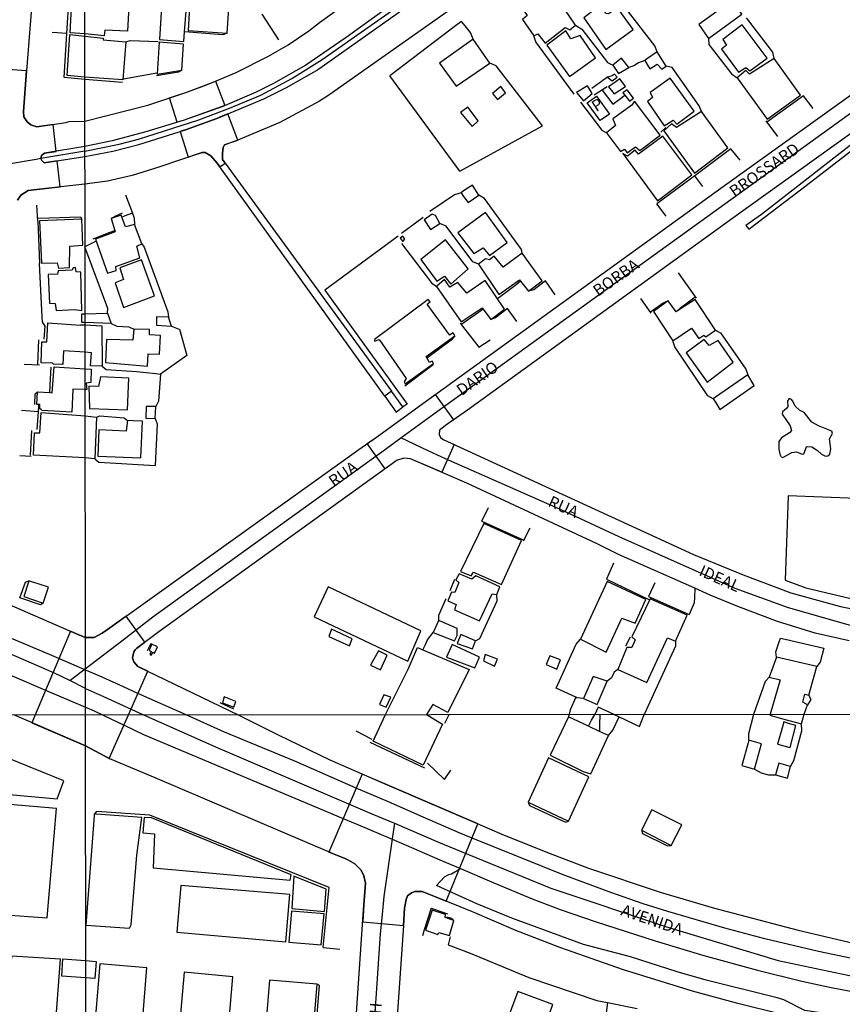
# Model space of a CAD drawing. Units: millimetres. Extents: x 187935 to 190355, y 1677060 to 1682605.
# Drawn here: x 189373 to 189553, y 1678107 to 1678322 of the extents above; entities that cross this region are included whole.
import ezdxf
from ezdxf.enums import TextEntityAlignment as Align

# ---------------------------------------------------------------- set-up
doc = ezdxf.new("R2010")
doc.units = ezdxf.units.MM
doc.header["$MEASUREMENT"] = 0
for name, color, linetype in [('IMAGEM', 7, 'Continuous'), ('V-CANTEIRO', 190, 'Continuous'), ('V-CRUZAMENTO', 1, 'Continuous'), ('V-EDIFICACAO', 31, 'Continuous'), ('V-EIXO_DE_LOGRADOURO', 3, 'Continuous'), ('V-ESCADA', 254, 'Continuous'), ('V-LAGOA', 150, 'Continuous'), ('V-LOTE', 1, 'Continuous'), ('V-NOME_DOS_LOGRADOUROS', 7, 'Continuous'), ('V-QUADRA', 50, 'Continuous'), ('V-TESTADA', 5, 'Continuous'), ('V-VALETA', 173, 'Continuous'), ('X-LIMITE_1000', 7, 'Continuous')]:
    doc.layers.add(name, color=color, linetype=linetype)
picture_1 = doc.add_image_def('image2.jpg', size_in_pixel=(4026, 4622))

msp = doc.modelspace()

# ---------------------------------------------------------------- linework, layer by layer
at = {"layer": 'V-CANTEIRO'}
msp.add_lwpolyline([(189583.23, 1678418.43), (189444.61, 1678318.41), (189435.81, 1678312.38), (189428.76, 1678308.37), (189424.94, 1678306.49), (189417.68, 1678303.35), (189409.19, 1678300.33), (189400.82, 1678297.83), (189393.48, 1678295.85), (189387.53, 1678294.59), (189378.69, 1678293.1), (189378.05, 1678292.65), (189377.93, 1678291.96), (189377.93, 1678291.95), (189378.14, 1678291.5), (189378.64, 1678291.04), (189387.53, 1678292.41), (189393.66, 1678293.6), (189399.33, 1678295.03), (189409.49, 1678298.26), (189416.32, 1678300.71), (189426.61, 1678304.98), (189431.59, 1678307.46), (189438.14, 1678311.22), (189459.72, 1678326.53)], dxfattribs=at)
at = {"layer": 'V-CANTEIRO', "lineweight": -2}
for points in [[(189556.43, 1678116.85), (189547.76, 1678118.65), (189536.04, 1678121.47), (189527.29, 1678123.8), (189514.88, 1678127.38), (189509.5, 1678129.12), (189502.38, 1678131.57), (189491.98, 1678135.46), (189472.09, 1678143.46), (189469.25, 1678144.59), (189461.41, 1678148.03), (189453.86, 1678151.35), (189446.8, 1678154.39), (189433.41, 1678160.23), (189418.05, 1678166.58), (189409.66, 1678170.4), (189399.11, 1678175.05), (189395.96, 1678176.53), (189391.33, 1678178.61), (189386.34, 1678180.75), (189381.87, 1678182.68), (189380.29, 1678183.35), (189370.99, 1678187.3)], [(189371.15, 1678179.14), (189378.95, 1678175.8), (189384.73, 1678173.27), (189389.55, 1678171.25), (189393.35, 1678169.47), (189396.08, 1678168.16), (189400.34, 1678166.11), (189443.96, 1678147.77), (189448.69, 1678145.77), (189457.72, 1678141.92), (189465.09, 1678138.71), (189469.59, 1678136.81), (189476.84, 1678133.68), (189485.25, 1678130.2), (189491.37, 1678127.86), (189499.18, 1678125.14), (189512.06, 1678120.99), (189522.7, 1678117.8), (189534.45, 1678114.57), (189544.12, 1678112.2), (189550.5, 1678110.79), (189556.75, 1678109.61)]]:
    msp.add_lwpolyline(points, dxfattribs=at)
at = {"layer": 'V-CRUZAMENTO'}
msp.add_lwpolyline([(189372.79, 1678282.83), (189373.52, 1678283.94), (189375.16, 1678284.96), (189377.02, 1678285.17), (189377.02, 1678285.17), (189382.15, 1678285.76), (189381.49, 1678291.48), (189378.64, 1678291.04), (189378.14, 1678291.5), (189377.93, 1678291.96), (189378.05, 1678292.65), (189378.69, 1678293.1), (189381.26, 1678293.53), (189380.58, 1678299.4), (189377.06, 1678298.89), (189376.79, 1678298.98), (189376.79, 1678298.98), (189375.73, 1678299.35), (189374.93, 1678299.95), (189374.17, 1678301.08), (189374.09, 1678302.22), (189374.8, 1678311.16), (189374.8, 1678311.16), (189367.55, 1678311.67)], dxfattribs=at)
for points in [[(189418.07, 1678303.52), (189409.19, 1678300.33), (189407.71, 1678299.89), (189406.02, 1678305.21), (189407.11, 1678305.57), (189409.6, 1678306.38), (189411.56, 1678307.12), (189412.53, 1678307.49), (189413.51, 1678307.86), (189414.43, 1678308.22), (189416.03, 1678308.84)], [(189416.84, 1678290.35), (189416.84, 1678290.35), (189417.01, 1678290.12), (189418.19, 1678290.97), (189418.19, 1678290.97), (189417.6, 1678291.78), (189417.56, 1678293.12), (189417.73, 1678294.35), (189418.06, 1678294.98), (189418.06, 1678294.98), (189419.17, 1678295.36), (189419.17, 1678295.36), (189420.95, 1678295.99), (189418.76, 1678301.72), (189417.55, 1678301.22), (189417.55, 1678301.22), (189416.32, 1678300.71), (189409.49, 1678298.26), (189408.91, 1678298.08), (189408.34, 1678297.89), (189410.12, 1678292.27), (189411.34, 1678292.69), (189413.14, 1678293.3), (189413.83, 1678293.3), (189415.04, 1678292.56), (189416.43, 1678290.92)], [(189465.46, 1678223.39), (189459.64, 1678225.91), (189458.68, 1678226.32), (189457.18, 1678226.51), (189455.59, 1678225.94), (189455.26, 1678225.7), (189455.26, 1678225.7), (189453.15, 1678224.18), (189449.19, 1678229.66), (189451.19, 1678231.1), (189451.19, 1678231.1), (189461.84, 1678238.8), (189461.84, 1678238.8), (189464.06, 1678240.41), (189468.06, 1678234.87), (189466.26, 1678233.62), (189465.84, 1678233.28), (189465.84, 1678233.28), (189465.01, 1678232.61), (189464.89, 1678231.66), (189465.22, 1678231.01), (189465.71, 1678230.62), (189465.78, 1678230.59), (189465.78, 1678230.59), (189468.15, 1678229.5)], [(189392.85, 1678160.84), (189401.26, 1678179.91), (189399.11, 1678180.95), (189399.11, 1678180.95), (189399.08, 1678180.97), (189398.23, 1678181.95), (189397.95, 1678182.84), (189398.19, 1678184.15), (189398.49, 1678184.63), (189398.79, 1678184.86), (189398.79, 1678184.86), (189400.63, 1678186.25), (189396.54, 1678191.95), (189392.5, 1678189.06), (189391.34, 1678188.23), (189389.55, 1678187.32), (189387.63, 1678187.27), (189385.72, 1678188.1), (189384.41, 1678188.67), (189375.93, 1678168.67), (189387.66, 1678163.61), (189393.01, 1678160.76)], [(189473.2, 1678146.66), (189473.2, 1678146.66), (189453.56, 1678155.12), (189448.11, 1678157.46), (189440.81, 1678140.4), (189441.59, 1678140.06), (189444.56, 1678138.91), (189444.94, 1678138.7), (189446.5, 1678137.84), (189447.84, 1678136.48), (189448.47, 1678135.24), (189448.82, 1678133.63), (189448.49, 1678128.89), (189448.23, 1678125.19), (189457.1, 1678124.33), (189457.36, 1678128.15), (189457.71, 1678130.07), (189458.03, 1678130.82), (189458.9, 1678131.5), (189459.6, 1678131.76), (189461.17, 1678131.79), (189464.13, 1678130.59), (189466.43, 1678129.65), (189473.37, 1678146.59), (189473.2, 1678146.66)]]:
    msp.add_lwpolyline(points, close=True, dxfattribs=at)
at = {"layer": 'V-EDIFICACAO'}
for points in [[(189412.37, 1678331.93), (189412.04, 1678327.86), (189410.51, 1678327.78), (189410.08, 1678319.96), (189418.59, 1678319.34), (189419.39, 1678331.46), (189412.37, 1678331.93)], [(189387.5, 1678327.59), (189397.22, 1678326.66), (189396.86, 1678319.82), (189391.88, 1678320.05), (189391.71, 1678318.81), (189387.51, 1678319.19), (189384.31, 1678319.46), (189384.73, 1678327.86)], [(189409.29, 1678319.62), (189409.93, 1678327.82), (189405.8, 1678328.12), (189404.47, 1678328.22), (189404.43, 1678327.52), (189403.86, 1678317.96), (189409.13, 1678317.53)], [(189482.52, 1678325.54), (189484.13, 1678323.24), (189483.11, 1678322.33), (189485.58, 1678318.76), (189486.49, 1678319.24), (189488.09, 1678317.16), (189492.46, 1678320.58), (189493.48, 1678320.07), (189494.68, 1678321.13), (189490.17, 1678327.82), (189486.35, 1678325.02), (189484.57, 1678327.31), (189482.35, 1678325.78)], [(189521.59, 1678321.27), (189523.7, 1678318.18), (189530.98, 1678323.49), (189528.94, 1678326.62), (189521.59, 1678321.27)], [(189501.92, 1678323.6), (189501.33, 1678323.67), (189500.28, 1678325.64), (189496.5, 1678322.69), (189501.33, 1678315.78), (189507.3, 1678320.18), (189503.88, 1678324.91), (189501.92, 1678323.6)], [(189531.12, 1678321.2), (189526.87, 1678318), (189527.63, 1678316.76), (189526.61, 1678315.85), (189530.29, 1678310.87), (189531.89, 1678311.89), (189532.76, 1678311.16), (189536.58, 1678313.89), (189531.12, 1678321.2)], [(189387.51, 1678318.7), (189391.55, 1678318.29), (189391.53, 1678317.88), (189396.45, 1678317.46), (189395.83, 1678309.15), (189387.5, 1678309.76), (189383.67, 1678310.11), (189384.27, 1678319.04)], [(189464.96, 1678312.83), (189468.6, 1678307.78), (189475.98, 1678312.83), (189472.34, 1678318.07), (189464.96, 1678312.83)], [(189493.66, 1678318.14), (189492.6, 1678319.85), (189488.46, 1678316.73), (189493.4, 1678309.92), (189499.08, 1678314), (189495.7, 1678318.84), (189493.66, 1678318.14)], [(189403.78, 1678317.38), (189403.35, 1678310.43), (189408.69, 1678311.27), (189409.06, 1678316.94), (189403.78, 1678317.38)], [(189504.72, 1678313.93), (189502.86, 1678312.4), (189504.1, 1678310.51), (189506.35, 1678311.89), (189504.72, 1678313.93)], [(189509.81, 1678313.38), (189510.35, 1678312.53), (189510.94, 1678311.6), (189512.54, 1678312.58), (189513.52, 1678311.49), (189514.5, 1678312.18), (189512.54, 1678315.27), (189510.42, 1678313.8), (189509.81, 1678313.38)], [(189532.72, 1678310.43), (189531.89, 1678311.23), (189530.03, 1678309.63), (189536.54, 1678300.58), (189543.85, 1678305.81), (189538.11, 1678313.82), (189532.72, 1678310.43)], [(189501.66, 1678309.74), (189502.66, 1678308.94), (189503.79, 1678309.72), (189503.23, 1678310.42), (189502.66, 1678310.03), (189501.66, 1678309.74)], [(189503.59, 1678308.83), (189501.87, 1678307.6), (189503.12, 1678306.07), (189505.58, 1678307.68), (189504.35, 1678309.4), (189503.59, 1678308.83)], [(189515.34, 1678309.52), (189511.01, 1678306.4), (189511.52, 1678305.27), (189510.43, 1678304.43), (189514.06, 1678299.09), (189515.99, 1678300.36), (189516.79, 1678299.45), (189520.61, 1678302.32), (189515.34, 1678309.52)], [(189476.56, 1678306.14), (189477.62, 1678304.87), (189479.4, 1678306.32), (189478.38, 1678307.71), (189476.56, 1678306.14)], [(189494.93, 1678306.43), (189496.42, 1678304.54), (189498.31, 1678306.14), (189497.3, 1678307.85), (189494.93, 1678306.43)], [(189497.27, 1678304.1), (189499.25, 1678305.58), (189502.09, 1678301.68), (189500.1, 1678300.24), (189497.27, 1678304.1)], [(189505.46, 1678305.78), (189506.48, 1678304.49), (189507.38, 1678305.16), (189506, 1678307), (189505.02, 1678306.33)], [(189469.54, 1678302), (189472.13, 1678298.94), (189473.44, 1678300.21), (189471.14, 1678303.16), (189469.54, 1678302)], [(189507.55, 1678304.5), (189506.97, 1678303.6), (189502.82, 1678300.61), (189503.41, 1678299.19), (189501.44, 1678297.59), (189504.5, 1678293.52), (189505.37, 1678293.99), (189505.99, 1678293.19), (189507.81, 1678294.5), (189508.75, 1678293.74), (189513.15, 1678297.05), (189507.55, 1678304.5)], [(189516.76, 1678298.72), (189515.66, 1678299.52), (189513.95, 1678297.99), (189520.65, 1678288.79), (189527.99, 1678294.32), (189522.21, 1678302.25), (189516.76, 1678298.72)], [(189513.74, 1678296.87), (189508.43, 1678292.9), (189507.73, 1678293.78), (189506.03, 1678292.47), (189505.01, 1678293.05), (189512.57, 1678282.75), (189520.1, 1678288.39), (189513.74, 1678296.87)], [(189469.69, 1678284.5), (189470.25, 1678283.7), (189471.22, 1678282.32), (189473.58, 1678283.99), (189472.2, 1678286.17), (189470.25, 1678284.87), (189469.69, 1678284.5)], [(189394.09, 1678276.23), (189394.18, 1678275.95), (189389.82, 1678274.32), (189392.47, 1678266.9), (189394.33, 1678267.51), (189394.29, 1678268.39), (189399.56, 1678270.28), (189398.87, 1678272.79), (189400, 1678273.33), (189398.36, 1678277.52), (189396.4, 1678277.04), (189395.49, 1678279.59), (189393.27, 1678278.83)], [(189463.4, 1678279.84), (189461.65, 1678278.54), (189463.03, 1678276.43), (189465.03, 1678277.77), (189464.09, 1678279.52), (189463.4, 1678279.84)], [(189469, 1678275.73), (189472.49, 1678271.19), (189474.53, 1678272.46), (189475.91, 1678270.75), (189479.76, 1678273.63), (189475, 1678280.14), (189469, 1678275.73)], [(189377.65, 1678278.32), (189378.05, 1678269.11), (189381.48, 1678269.18), (189381.79, 1678268.03), (189384.16, 1678268.13), (189384.21, 1678272.84), (189387.09, 1678273.04), (189386.86, 1678278.7), (189377.65, 1678278.32)], [(189456.96, 1678275.01), (189456.38, 1678274.57), (189457, 1678273.81), (189457.43, 1678274.35), (189456.96, 1678275.01)], [(189466.31, 1678274.17), (189460.89, 1678269.88), (189464.38, 1678265.19), (189466.09, 1678266.24), (189467.47, 1678264.53), (189471.22, 1678267.84), (189466.31, 1678274.17)], [(189482.7, 1678265.13), (189484.42, 1678263), (189487.4, 1678265.22), (189483.07, 1678271.26), (189478.86, 1678268.24), (189476.93, 1678270.64), (189475.87, 1678269.84), (189475.04, 1678270.02), (189473.51, 1678268.9), (189477.91, 1678262.28), (189482.42, 1678265.48)], [(189395.13, 1678268.06), (189395.93, 1678265.51), (189394.15, 1678264.82), (189396, 1678259.4), (189402.77, 1678261.95), (189399.89, 1678269.81), (189395.13, 1678268.06)], [(189381.71, 1678267.45), (189381.55, 1678266.7), (189379.52, 1678266.61), (189379.83, 1678260.35), (189381.03, 1678260.3), (189381.23, 1678258.75), (189385.3, 1678258.96), (189386.83, 1678258.75), (189386.65, 1678267.11), (189385.65, 1678267.21), (189385.51, 1678268.16), (189384.95, 1678268.08), (189384.79, 1678267.58), (189381.71, 1678267.45)], [(189474.53, 1678259.01), (189476.16, 1678256.78), (189479.18, 1678259.04), (189474.96, 1678265.3), (189470.93, 1678262.57), (189469, 1678264.9), (189467.25, 1678263.88), (189466.09, 1678265.51), (189464.31, 1678263.99), (189469.73, 1678256.31), (189474.27, 1678259.37)], [(189462.51, 1678261.14), (189450.78, 1678252.42), (189450.78, 1678252.02), (189451.79, 1678252.38), (189457.72, 1678243.91), (189457.25, 1678243.18), (189457.47, 1678242.75), (189463.69, 1678247.15), (189463.37, 1678247.66), (189462.78, 1678247.36), (189462.05, 1678248.67), (189468.31, 1678253.22), (189467.97, 1678253.84), (189467.19, 1678253.34), (189467.14, 1678253.41), (189462.3, 1678260.14), (189462.92, 1678260.66)], [(189516.68, 1678258.46), (189515.85, 1678259.58), (189514.9, 1678260.86), (189511.7, 1678258.57), (189515.96, 1678252.13), (189519.99, 1678254.89), (189521.59, 1678252.67), (189522.72, 1678253.33), (189523.16, 1678253), (189525.27, 1678254.46), (189520.83, 1678261.19), (189517.64, 1678259.09), (189516.68, 1678258.46)], [(189387.57, 1678258.03), (189392.49, 1678258.18), (189393.28, 1678255.92), (189387.57, 1678256.13), (189386.89, 1678256.15), (189386.83, 1678258.01)], [(189387.57, 1678255.61), (189391.21, 1678255.43), (189391.33, 1678246.56), (189388.79, 1678246.64), (189388.96, 1678249.53), (189387.57, 1678249.64), (189382.89, 1678249.96), (189382.68, 1678246.92), (189380.69, 1678247.04), (189380.46, 1678247.22), (189377.97, 1678247.28), (189378.12, 1678251.94), (189379.25, 1678251.93), (189379.46, 1678256.06), (189386.57, 1678255.52), (189386.68, 1678255.64)], [(189403.2, 1678257.4), (189403.2, 1678255.52), (189403.2, 1678255.52), (189406.44, 1678255.33), (189405.82, 1678257.26), (189403.2, 1678257.4)], [(189392.22, 1678252.38), (189392, 1678247.36), (189401.2, 1678246.6), (189401.38, 1678249.26), (189403.86, 1678249.18), (189404.07, 1678253.29), (189401.64, 1678253.44), (189401.67, 1678254.63), (189398.22, 1678254.64), (189398.04, 1678252.24), (189392.22, 1678252.38)], [(189522.79, 1678252.42), (189518.83, 1678249.51), (189523.41, 1678243.11), (189529.09, 1678247.44), (189525.85, 1678252.17), (189523.88, 1678251.07), (189522.79, 1678252.42)], [(189379.89, 1678240.82), (189380.41, 1678240.78), (189380.83, 1678246.46), (189387.58, 1678246.03), (189388.91, 1678245.95), (189388.8, 1678242.99), (189387.84, 1678242.88), (189387.97, 1678241.48), (189387.58, 1678241.47), (189384.93, 1678241.59), (189384.66, 1678236.57), (189378.13, 1678236.9), (189377.98, 1678237.19), (189377.67, 1678237.19), (189377.67, 1678238.19), (189377.05, 1678238.19), (189377.2, 1678241.01)], [(189390.91, 1678244.24), (189390.54, 1678242.16), (189388.4, 1678242.2), (189388.54, 1678237.36), (189396.84, 1678237.07), (189397.16, 1678243.98), (189390.91, 1678244.24)], [(189524.79, 1678239.47), (189525.25, 1678238.72), (189526.21, 1678237.14), (189533.74, 1678242.35), (189532.29, 1678244.71), (189525.25, 1678239.79), (189524.79, 1678239.47)], [(189387.59, 1678235.74), (189390.1, 1678235.47), (189389.7, 1678226.35), (189387.6, 1678226.54), (189376.31, 1678227.14), (189376.54, 1678231.99), (189377.7, 1678232.02), (189377.97, 1678236.43)], [(189400.91, 1678237.8), (189400.87, 1678235.25), (189402.87, 1678235.14), (189403.02, 1678237.76), (189400.91, 1678237.8)], [(189396.84, 1678234.71), (189396.78, 1678234.24), (189396.55, 1678232.38), (189390.58, 1678232.67), (189390.33, 1678226.89), (189399.78, 1678226.52), (189400.15, 1678234.56), (189398.09, 1678234.65), (189396.84, 1678234.71)], [(189469.58, 1678201.72), (189471.87, 1678200.74), (189472.38, 1678201.54), (189478.49, 1678198.84), (189482.89, 1678208.48), (189474.64, 1678212.23), (189469.58, 1678201.72)], [(189375.31, 1678199.67), (189375.21, 1678199.36), (189374.21, 1678196.27), (189378.44, 1678194.83), (189379.57, 1678198.31), (189375.92, 1678199.48), (189375.31, 1678199.67)], [(189472.93, 1678200.74), (189472.05, 1678200.01), (189469.25, 1678201.21), (189468.56, 1678199.9), (189469.22, 1678199.28), (189468.34, 1678197.13), (189467.58, 1678197.21), (189466.82, 1678195.28), (189468.6, 1678194.52), (189468.27, 1678193.35), (189473.73, 1678190.95), (189476.46, 1678196.81), (189477.47, 1678196.66), (189478.16, 1678198.37), (189472.93, 1678200.74)], [(189440.66, 1678198.34), (189437.61, 1678191.79), (189458.05, 1678182.11), (189460.92, 1678188.73), (189440.66, 1678198.34)], [(189501.59, 1678199.54), (189495.77, 1678186.95), (189501.37, 1678184.08), (189504.83, 1678191.53), (189507.7, 1678190.44), (189510.03, 1678195.57), (189501.59, 1678199.54)], [(189507.01, 1678187.46), (189507.7, 1678186.77), (189507.01, 1678185.13), (189505.92, 1678185.13), (189503.92, 1678180.33), (189510.28, 1678177.49), (189514.75, 1678187.24), (189516.5, 1678186.51), (189519.05, 1678192.15), (189510.97, 1678195.75), (189507.01, 1678187.46)], [(189464.78, 1678191.02), (189464.39, 1678190.13), (189463.62, 1678188.37), (189468.27, 1678186.59), (189468.85, 1678187.75), (189468.85, 1678189.24), (189465.37, 1678190.76), (189464.78, 1678191.02)], [(189441.43, 1678189.1), (189440.81, 1678187.53), (189445.32, 1678185.5), (189445.94, 1678186.99), (189441.43, 1678189.1)], [(189469.62, 1678187.93), (189468.85, 1678186), (189472.16, 1678184.8), (189472.85, 1678186.55), (189469.62, 1678187.93)], [(189401.55, 1678184.54), (189402.02, 1678184.24), (189401.75, 1678183.59), (189402.04, 1678183.41), (189402.41, 1678184.08), (189402.76, 1678183.88), (189403.39, 1678185.22), (189402.19, 1678185.8), (189401.55, 1678184.54)], [(189462.18, 1678170.45), (189465.63, 1678168.33), (189461.45, 1678159.36), (189450.47, 1678164.66), (189453.18, 1678170.44), (189458.21, 1678180.55), (189460.15, 1678185.1), (189461.37, 1678184.58), (189471.48, 1678180.29), (189466.8, 1678170.89), (189463.51, 1678172.66)], [(189467.76, 1678185.79), (189466.53, 1678183.02), (189472.67, 1678180.69), (189473.69, 1678182.99), (189467.76, 1678185.79)], [(189451.69, 1678184.4), (189449.9, 1678181.28), (189452.12, 1678180.22), (189453.58, 1678183.42), (189451.69, 1678184.4)], [(189474.96, 1678183.6), (189474.56, 1678182.22), (189477, 1678181.06), (189477.62, 1678182.55), (189474.96, 1678183.6)], [(189489.11, 1678183.28), (189488.31, 1678181.39), (189490.64, 1678180.4), (189491.4, 1678182.4), (189489.11, 1678183.28)], [(189540.22, 1678169.47), (189544.01, 1678168.44), (189544.65, 1678170.53), (189545.39, 1678172.57), (189544.34, 1678173.13), (189544.79, 1678174.94), (189545.67, 1678174.71), (189547.4, 1678180.95), (189538.55, 1678183.02), (189536.95, 1678178.62), (189539.37, 1678178.06), (189537.23, 1678170.52), (189537.16, 1678170.31)], [(189498.57, 1678178.77), (189496.46, 1678173.97), (189499.44, 1678172.66), (189501.62, 1678177.78), (189498.57, 1678178.77)], [(189417.93, 1678174.29), (189417.61, 1678173.02), (189420.08, 1678172.07), (189420.51, 1678173.27), (189417.93, 1678174.29)], [(189452.85, 1678174.77), (189451.87, 1678172.66), (189453.32, 1678172.04), (189454.34, 1678174.26), (189452.85, 1678174.77)], [(189499.94, 1678166.78), (189497.51, 1678167.91), (189493.19, 1678169.92), (189489.16, 1678161.6), (189496.36, 1678157.99), (189498.04, 1678157.48), (189501.86, 1678165.88)], [(189541.22, 1678168.51), (189540.18, 1678168.84), (189539.92, 1678167.8), (189538.8, 1678163.95), (189541.6, 1678163.22), (189542.83, 1678168.04)], [(189532.53, 1678164.84), (189532.38, 1678164.29), (189531.01, 1678159.35), (189533.75, 1678158.55), (189535.28, 1678164.05), (189533.26, 1678164.63), (189532.53, 1678164.84)], [(189367.82, 1678162.09), (189367.01, 1678153.31), (189381.45, 1678152), (189382.95, 1678155.98), (189367.82, 1678162.09)], [(189488.76, 1678160.98), (189484.38, 1678151.3), (189493.16, 1678147.17), (189497.6, 1678156.87), (189488.76, 1678160.98)], [(189539.13, 1678159.86), (189538.39, 1678157.26), (189540.97, 1678156.54), (189541.68, 1678159.11), (189539.13, 1678159.86)], [(189371.15, 1678150.77), (189369.16, 1678126.78), (189379.28, 1678126), (189381.33, 1678149.95), (189371.15, 1678150.77)], [(189389.56, 1678148.69), (189389.53, 1678148.3), (189387.76, 1678124.45), (189397.29, 1678123.77), (189397.63, 1678124.5), (189398.9, 1678139.72), (189399.97, 1678147.93), (189390.05, 1678148.65), (189389.56, 1678148.69)], [(189511.34, 1678149.63), (189509.07, 1678145.19), (189515.61, 1678141.83), (189517.92, 1678146.33), (189511.34, 1678149.63)], [(189402.07, 1678147.86), (189400.5, 1678147.93), (189400.2, 1678144.58), (189402.73, 1678144.38), (189402.46, 1678136.93), (189432.39, 1678134.24), (189432.59, 1678135.42), (189402.07, 1678147.86)], [(189433.15, 1678135.17), (189432.72, 1678128.05), (189439.83, 1678127.38), (189440.26, 1678132.3), (189433.15, 1678135.17)], [(189408.52, 1678133.1), (189407.59, 1678122.9), (189431.43, 1678120.8), (189432.32, 1678131.14), (189408.52, 1678133.1)], [(189432.64, 1678127.47), (189432.04, 1678120.74), (189439.13, 1678120.11), (189439.81, 1678126.87), (189432.64, 1678127.47)], [(189463.37, 1678127.73), (189461.96, 1678123.33), (189464.59, 1678122.4), (189464.87, 1678122.84), (189467.16, 1678122.14), (189468.13, 1678125.44), (189466.19, 1678126.07), (189466.29, 1678126.77), (189463.37, 1678127.73)], [(189371.53, 1678117.63), (189369.87, 1678093.63), (189380.39, 1678092.84), (189382.18, 1678116.98), (189371.53, 1678117.63)], [(189387.7, 1678116.73), (189389.97, 1678116.49), (189389.67, 1678112.75), (189387.7, 1678112.89), (189382.48, 1678113.27), (189382.71, 1678117.1)], [(189390.78, 1678116.01), (189388.74, 1678091.43), (189398.88, 1678090.56), (189400.22, 1678104.14), (189401.08, 1678115.11), (189390.78, 1678116.01)], [(189409.21, 1678114.15), (189407.13, 1678090.1), (189417.79, 1678089.15), (189419.83, 1678113.17), (189409.21, 1678114.15)], [(189427.85, 1678112.44), (189425.89, 1678088.35), (189436.28, 1678087.45), (189438.26, 1678111.51), (189427.85, 1678112.44)], [(189482.09, 1678109.9), (189477.93, 1678098.8), (189482.17, 1678097.26), (189481.93, 1678096.31), (189483.19, 1678095.82), (189483.69, 1678096.52), (189485.48, 1678095.82), (189489.75, 1678107.07), (189482.09, 1678109.9)]]:
    msp.add_lwpolyline(points, close=True, dxfattribs=at)
at = {"layer": 'V-EIXO_DE_LOGRADOURO'}
for points in [[(189387.53, 1678293.59), (189395.03, 1678295.08), (189399.26, 1678296.22), (189412.39, 1678300.39), (189419.13, 1678302.97), (189425.94, 1678305.78), (189432.75, 1678309.43), (189439.37, 1678313.57), (189459.31, 1678327.67), (189587.72, 1678420.42)], [(189463.77, 1678236.14), (189579.83, 1678319.99)], [(189387.53, 1678293.59), (189377.93, 1678291.95)], [(189376.91, 1678291.78), (189362.1, 1678289.25)], [(189377.93, 1678291.95), (189376.91, 1678291.78)], [(189456.55, 1678230.92), (189463.77, 1678236.14)], [(189453.17, 1678228.47), (189456.55, 1678230.92)], [(189462.53, 1678228.11), (189456.55, 1678230.92)], [(189395.88, 1678186.8), (189402.39, 1678191.79), (189453.17, 1678228.47)], [(189569.72, 1678187.85), (189567.44, 1678188.12), (189555.24, 1678189.8), (189541.19, 1678193.77), (189529.55, 1678198), (189504.21, 1678209.29), (189491.58, 1678215.2), (189466.32, 1678226.33), (189462.53, 1678228.11)], [(189387.33, 1678180.25), (189395.88, 1678186.8)], [(189377.54, 1678180.95), (189369.2, 1678184.6)], [(189384.21, 1678177.86), (189380.93, 1678179.47), (189377.54, 1678180.95)], [(189384.21, 1678177.86), (189385.22, 1678178.64), (189387.33, 1678180.25)], [(189387.64, 1678176.18), (189384.21, 1678177.86)], [(189387.64, 1678176.18), (189391.59, 1678174.38)], [(189391.59, 1678174.38), (189400.37, 1678170.39)], [(189400.37, 1678170.39), (189416.54, 1678163.2), (189450.23, 1678148.78)], [(189450.23, 1678148.78), (189455.12, 1678146.69)], [(189455.12, 1678146.69), (189454.63, 1678143.27)], [(189455.12, 1678146.69), (189464.8, 1678142.55), (189469.74, 1678140.53)], [(189454.63, 1678143.27), (189452.83, 1678130.72), (189452.45, 1678126.79)], [(189469.74, 1678140.53), (189489.28, 1678132.52), (189514.35, 1678124.13), (189538.95, 1678116.68), (189562.47, 1678111.78)], [(189452.45, 1678126.79), (189452.04, 1678122.56), (189449.44, 1678084.57)]]:
    msp.add_lwpolyline(points, dxfattribs=at)
at = {"layer": 'V-ESCADA'}
msp.add_lwpolyline([(189455.53, 1678236.57), (189456.95, 1678237.67), (189456.95, 1678237.67), (189456.98, 1678237.7), (189454.49, 1678241.09), (189454.49, 1678241.09), (189453.03, 1678240.02), (189453.03, 1678240.02), (189455.53, 1678236.57)], close=True, dxfattribs=at)
at = {"layer": 'V-LAGOA'}
msp.add_lwpolyline([(189539.63, 1678226.79), (189539.94, 1678226.66), (189541.93, 1678227.74), (189542.96, 1678227.83), (189544.18, 1678227.39), (189544.53, 1678227.46), (189545.12, 1678228.96), (189545.32, 1678229.01), (189546.33, 1678228.98), (189546.33, 1678228.98), (189547.32, 1678228.32), (189547.56, 1678228.16), (189548.38, 1678227.37), (189549.31, 1678226.89), (189549.81, 1678226.99), (189550.25, 1678227.37), (189550.42, 1678228.51), (189550.14, 1678230.72), (189550.79, 1678231.84), (189550.64, 1678232.39), (189547.75, 1678233.55), (189546.28, 1678234.32), (189544.63, 1678236.43), (189543.64, 1678236.98), (189542.64, 1678237.82), (189542.14, 1678238.91), (189541.87, 1678239.27), (189541.38, 1678239.5), (189541, 1678238.97), (189541.04, 1678237.75), (189540.79, 1678237.32), (189539.89, 1678236.59), (189539.79, 1678236.13), (189541.58, 1678233.55), (189541.86, 1678232.55), (189541.42, 1678232.02), (189539.69, 1678230.94), (189539.13, 1678230.15), (189539.09, 1678228.45), (189539.32, 1678227.33), (189539.63, 1678226.79)], close=True, dxfattribs=at)
at = {"layer": 'V-LOTE'}
for points in [[(189512.01, 1678316.58), (189503.79, 1678327.27)], [(189426.16, 1678323.5), (189429.81, 1678317.88)], [(189538.11, 1678313.82), (189537.77, 1678315.22), (189532.06, 1678322.74)], [(189469.81, 1678321.94), (189468.8, 1678321.17), (189454.14, 1678310.02)], [(189472.34, 1678318.07), (189471.75, 1678319.51), (189470.6, 1678320.96), (189469.81, 1678321.94)], [(189494.68, 1678321.13), (189496.08, 1678320.21)], [(189496.08, 1678320.21), (189501.69, 1678312.96)], [(189383.57, 1678319.27), (189380.39, 1678319.52)], [(189485.99, 1678317.46), (189485.58, 1678318.76)], [(189523.7, 1678318.18), (189523.8, 1678316.89), (189528.79, 1678310.5)], [(189396.45, 1678317.46), (189397.44, 1678317.77)], [(189397.44, 1678317.77), (189403.57, 1678317.55)], [(189494.42, 1678306.06), (189485.99, 1678317.46)], [(189512.54, 1678315.27), (189512.01, 1678316.58)], [(189469.46, 1678289.22), (189487.51, 1678299.09), (189477.35, 1678312.21), (189475.98, 1678312.83)], [(189501.69, 1678312.96), (189502.86, 1678312.4)], [(189507.44, 1678312.21), (189506.35, 1678311.89)], [(189509.81, 1678313.38), (189508.42, 1678312.86), (189507.44, 1678312.21)], [(189521.68, 1678303.46), (189515.83, 1678311.88), (189514.5, 1678312.18)], [(189403.27, 1678310.62), (189395.97, 1678309.31)], [(189469.46, 1678289.22), (189454.14, 1678310.02)], [(189501.66, 1678309.74), (189500.66, 1678309.01), (189498.27, 1678307.27)], [(189528.79, 1678310.5), (189530.03, 1678309.63)], [(189501.58, 1678307.64), (189498.79, 1678305.8)], [(189500.48, 1678306.91), (189502.85, 1678303.81), (189504.23, 1678304.85), (189505.46, 1678305.78)], [(189531.86, 1678277.31), (189532.55, 1678276.52), (189545.06, 1678286.04), (189570.87, 1678305.93), (189570.26, 1678306.77)], [(189570.26, 1678306.77), (189558, 1678297.44), (189535.3, 1678279.72), (189531.86, 1678277.31)], [(189546.62, 1678302.91), (189544.48, 1678305.7)], [(189495.77, 1678304.26), (189500.45, 1678298.18), (189501.44, 1678297.59)], [(189522.21, 1678302.25), (189521.68, 1678303.46)], [(189514.44, 1678298.77), (189513.34, 1678297.76)], [(189536.27, 1678300.21), (189538.78, 1678296.76)], [(189530.65, 1678291.59), (189528.62, 1678294.07)], [(189522.5, 1678285.83), (189520.73, 1678288.2)], [(189396.41, 1678284.02), (189397.9, 1678280.05)], [(189469.69, 1678284.5), (189468.25, 1678284.02), (189462.88, 1678280.42)], [(189483.07, 1678271.26), (189482.9, 1678272.12), (189474.81, 1678283.24), (189473.58, 1678283.99)], [(189377.23, 1678278.29), (189377.02, 1678281.75)], [(189514.47, 1678279.34), (189512.45, 1678282.04)], [(189396.9, 1678279.67), (189395.76, 1678279.24)], [(189397.9, 1678280.05), (189396.9, 1678279.67)], [(189397.9, 1678280.05), (189398.31, 1678278.95)], [(189398.31, 1678278.95), (189398.36, 1678277.52)], [(189461.42, 1678279.07), (189456.7, 1678275.55)], [(189473.51, 1678268.9), (189472.28, 1678269.41), (189466.41, 1678277.15), (189465.03, 1678277.77)], [(189455.99, 1678275.03), (189439.96, 1678263.18), (189457.94, 1678238.3), (189456.95, 1678237.67)], [(189389.86, 1678273.8), (189387.55, 1678272.66)], [(189400, 1678273.33), (189400.45, 1678272.6), (189405.67, 1678258.49)], [(189456.68, 1678273.39), (189463.24, 1678264.8), (189464.31, 1678263.99)], [(189392.49, 1678258.18), (189392.56, 1678259.2), (189387.55, 1678272.64)], [(189378.25, 1678256.3), (189378.2, 1678257.3), (189377.61, 1678269.04)], [(189517.11, 1678267.01), (189521.02, 1678261.43)], [(189490.22, 1678262.2), (189488.13, 1678265.2)], [(189511.2, 1678258.2), (189508.97, 1678261.35)], [(189405.67, 1678258.49), (189405.82, 1678257.26)], [(189481.84, 1678256.34), (189479.82, 1678259.22)], [(189393.28, 1678255.92), (189394.51, 1678255.33)], [(189469.51, 1678255.97), (189473.57, 1678250.76)], [(189394.51, 1678255.33), (189397.13, 1678255.2), (189398.22, 1678254.64)], [(189406.44, 1678255.33), (189407.89, 1678254.72), (189408.23, 1678254.69), (189409.81, 1678248.95), (189404.06, 1678244.86)], [(189525.27, 1678254.46), (189526.34, 1678253.87), (189531.88, 1678245.94)], [(189473.57, 1678250.76), (189476.02, 1678252.37)], [(189516.35, 1678250.83), (189515.96, 1678252.13)], [(189524.79, 1678239.47), (189523.57, 1678240.13), (189516.35, 1678250.83)], [(189377.63, 1678246.8), (189374.25, 1678246.92)], [(189391.33, 1678246.56), (189392.19, 1678245.87)], [(189392.19, 1678245.87), (189398.82, 1678245.42), (189403.06, 1678244.97)], [(189404.06, 1678244.86), (189404.02, 1678244.83), (189403.58, 1678238.94), (189403.02, 1678237.76)], [(189403.06, 1678244.97), (189404.06, 1678244.86)], [(189531.88, 1678245.94), (189532.29, 1678244.71)], [(189377.37, 1678236.58), (189373.72, 1678236.89)], [(189390.1, 1678235.47), (189390.83, 1678235.74)], [(189390.83, 1678235.74), (189396.09, 1678235.32), (189396.84, 1678234.71)], [(189402.87, 1678235.14), (189403.3, 1678233.98)], [(189403.3, 1678233.98), (189402.91, 1678224.87)], [(189375.81, 1678226.83), (189373.36, 1678226.98)], [(189389.7, 1678226.35), (189390.6, 1678225.6), (189402.91, 1678224.87)], [(189571.14, 1678217.12), (189541.16, 1678218.28), (189540.46, 1678199.85)], [(189540.46, 1678199.85), (189544.97, 1678198.13), (189554.8, 1678195.81), (189564.81, 1678194.27), (189570.33, 1678193.82), (189570.42, 1678199.29), (189571.14, 1678217.12)], [(189474.26, 1678212.71), (189475.71, 1678215.73)], [(189484.71, 1678211.18), (189483.26, 1678208.33)], [(189503.01, 1678203.5), (189501.44, 1678200.01)], [(189468.27, 1678199.95), (189467.27, 1678197.48)], [(189512, 1678199.27), (189510.63, 1678196.26)], [(189520.76, 1678198.05), (189520.68, 1678196.06)], [(189466.36, 1678195.72), (189464.8, 1678192.13), (189464.78, 1678191.02)], [(189473.82, 1678187.05), (189477.56, 1678195.34), (189477.47, 1678196.66)], [(189520.68, 1678196.06), (189520.63, 1678194.85), (189519.49, 1678192.29)], [(189461.89, 1678185.75), (189462.35, 1678186.8)], [(189462.35, 1678186.8), (189463.62, 1678188.37)], [(189472.85, 1678186.55), (189473.82, 1678187.05)], [(189494.77, 1678174.24), (189490.46, 1678176.25), (189494.81, 1678185.81), (189495.77, 1678186.95)], [(189506.59, 1678187.33), (189505.64, 1678185.38)], [(189538.44, 1678184.18), (189539.12, 1678186.16), (189539.46, 1678187.16)], [(189539.46, 1678187.16), (189540.46, 1678186.93), (189548.96, 1678184.98)], [(189461.37, 1678184.58), (189461.89, 1678185.75)], [(189516.5, 1678186.51), (189516.5, 1678185.43), (189509.69, 1678170.49)], [(189548.96, 1678184.98), (189548.13, 1678181.9), (189547.4, 1678180.95)], [(189538.55, 1678183.02), (189538.44, 1678184.18)], [(189503.92, 1678180.33), (189503.11, 1678179.7)], [(189503.11, 1678179.7), (189502.57, 1678178.48), (189501.62, 1678177.78)], [(189536.2, 1678177.76), (189536.95, 1678178.62)], [(189533.66, 1678170.52), (189536.2, 1678177.76)], [(189494.77, 1678174.24), (189493.52, 1678171.48)], [(189496.46, 1678173.97), (189494.98, 1678174.14), (189494.77, 1678174.24)], [(189545.67, 1678174.71), (189546.05, 1678173.64)], [(189499.67, 1678172.06), (189498.9, 1678170.48)], [(189503.13, 1678170.49), (189499.67, 1678172.06)], [(189546.03, 1678173.58), (189545.39, 1678172.57)], [(189546.05, 1678173.64), (189546.03, 1678173.58)], [(189466.17, 1678168.59), (189467.13, 1678170.45)], [(189493.52, 1678171.48), (189493.19, 1678169.92)], [(189497.51, 1678167.91), (189498.21, 1678169.2), (189498.9, 1678170.48)], [(189499.97, 1678170.48), (189499.95, 1678168.17), (189499.94, 1678166.78)], [(189501.86, 1678165.88), (189502.87, 1678167.03), (189504.21, 1678169.97)], [(189503.13, 1678170.49), (189504.21, 1678169.97)], [(189504.21, 1678169.97), (189508.67, 1678167.83), (189509.69, 1678170.49)], [(189532.53, 1678164.84), (189532.53, 1678166.29), (189533.66, 1678170.52)], [(189544.11, 1678166.91), (189544.01, 1678168.44)], [(189450.25, 1678165.03), (189446.81, 1678166.84)], [(189542.39, 1678160.44), (189544.11, 1678166.91)], [(189462.38, 1678159.86), (189466.07, 1678156.27), (189467.45, 1678158.31)], [(189541.68, 1678159.11), (189542.39, 1678160.44)], [(189533.75, 1678158.55), (189535.25, 1678157.68)], [(189535.25, 1678157.68), (189536.87, 1678157.25)], [(189536.87, 1678157.25), (189538.39, 1678157.26)], [(189467.32, 1678121.84), (189466.87, 1678120.13), (189471.7, 1678118.3)], [(189439.6, 1678119.57), (189443.25, 1678119.2)], [(189471.7, 1678118.3), (189484.52, 1678112.96), (189499.33, 1678107.98), (189501.69, 1678107.52)], [(189501.69, 1678107.52), (189496.49, 1678066.2), (189521.92, 1678065.62)], [(189501.69, 1678107.52), (189508.13, 1678106.25)]]:
    msp.add_lwpolyline(points, dxfattribs=at)
at = {"layer": 'V-QUADRA'}
for points in [[(189378.38, 1678356.12), (189374.8, 1678311.16), (189374.8, 1678311.16), (189374.09, 1678302.22), (189374.17, 1678301.08), (189374.93, 1678299.95), (189375.73, 1678299.35), (189376.79, 1678298.98), (189376.79, 1678298.98), (189377.06, 1678298.89), (189383.4, 1678299.81), (189384.08, 1678300.05), (189387.53, 1678300.11), (189387.53, 1678300.11), (189401.26, 1678303.65), (189409.6, 1678306.38), (189415.54, 1678308.63), (189420.55, 1678310.79), (189427.66, 1678314.33), (189431.92, 1678316.84), (189436.41, 1678319.84), (189438.76, 1678321.66), (189528.99, 1678386.68)], [(189471.11, 1678327.24), (189440.83, 1678305.83), (189438.77, 1678304.51), (189430.13, 1678299.82), (189420.58, 1678295.84), (189418.06, 1678294.98), (189418.06, 1678294.98), (189417.73, 1678294.35), (189417.56, 1678293.12), (189417.6, 1678291.78), (189454.49, 1678241.09), (189454.49, 1678241.09), (189453.03, 1678240.02), (189453.03, 1678240.02), (189416.43, 1678290.92), (189415.04, 1678292.56), (189413.83, 1678293.3), (189413.14, 1678293.3), (189413.14, 1678293.3), (189403.65, 1678290.07), (189397.87, 1678288.29), (189392.49, 1678287.03), (189387.54, 1678286.38), (189387.54, 1678286.38), (189377.02, 1678285.17), (189377.02, 1678285.17), (189375.16, 1678284.96), (189373.52, 1678283.94), (189372.79, 1678282.83)], [(189370.49, 1678194.72), (189385.72, 1678188.1), (189385.72, 1678188.1), (189387.63, 1678187.27), (189387.63, 1678187.27), (189389.55, 1678187.32), (189391.34, 1678188.23), (189392.5, 1678189.06), (189392.5, 1678189.06), (189447.39, 1678228.35), (189451.19, 1678231.1), (189451.19, 1678231.1), (189461.84, 1678238.8), (189461.84, 1678238.8), (189527.72, 1678286.44), (189579.41, 1678323.51)], [(189579.48, 1678315.12), (189529.06, 1678278.91), (189471.12, 1678236.99), (189466.26, 1678233.62), (189466.26, 1678233.62), (189465.84, 1678233.28), (189465.84, 1678233.28), (189465.01, 1678232.61), (189464.89, 1678231.66), (189465.22, 1678231.01), (189465.71, 1678230.62), (189465.78, 1678230.59), (189465.78, 1678230.59), (189520.47, 1678205.46), (189531.33, 1678200.95), (189531.33, 1678200.95), (189541.73, 1678197.03), (189552.57, 1678194.1), (189559.56, 1678192.66)], [(189554.49, 1678186.57), (189547, 1678188.25), (189538.8, 1678190.76), (189530.12, 1678194.05), (189524.09, 1678196.57), (189520.76, 1678198.05), (189520.76, 1678198.05), (189504.11, 1678205.46), (189499.3, 1678207.87), (189470.92, 1678221.02), (189459.64, 1678225.91), (189459.64, 1678225.91), (189458.68, 1678226.32), (189457.18, 1678226.51), (189455.59, 1678225.94), (189455.26, 1678225.7), (189455.26, 1678225.7), (189403.66, 1678188.54), (189398.79, 1678184.86), (189398.79, 1678184.86), (189398.49, 1678184.63), (189398.19, 1678184.15), (189397.95, 1678182.84), (189398.23, 1678181.95), (189399.08, 1678180.97), (189399.11, 1678180.95), (189399.11, 1678180.95), (189420.99, 1678170.41), (189420.99, 1678170.41), (189429.73, 1678166), (189441.03, 1678160.54), (189445, 1678158.8), (189453.56, 1678155.12), (189453.56, 1678155.12), (189473.2, 1678146.66), (189473.2, 1678146.66), (189478.6, 1678144.33), (189488.59, 1678140.28), (189497.53, 1678136.91), (189513.17, 1678131.64), (189513.17, 1678131.64), (189525.07, 1678128.12), (189543.35, 1678123.32), (189556.63, 1678120.2)], [(189445.45, 1678084.83), (189448.49, 1678128.89), (189448.49, 1678128.89), (189448.82, 1678133.63), (189448.47, 1678135.24), (189447.84, 1678136.48), (189446.5, 1678137.84), (189444.94, 1678138.7), (189444.94, 1678138.7), (189444.56, 1678138.91), (189441.59, 1678140.06), (189402.91, 1678156.63), (189402.91, 1678156.63), (189393.01, 1678160.76), (189387.66, 1678163.61), (189387.66, 1678163.61), (189372.02, 1678170.36)], [(189539.52, 1678105.01), (189530.11, 1678107.29), (189520.21, 1678110), (189505.16, 1678114.7), (189491.26, 1678119.54), (189481.66, 1678123.23), (189472.17, 1678127.31), (189464.13, 1678130.59), (189464.13, 1678130.59), (189461.17, 1678131.79), (189459.6, 1678131.76), (189458.9, 1678131.5), (189458.03, 1678130.82), (189457.71, 1678130.07), (189457.36, 1678128.15), (189457.1, 1678124.33), (189457.1, 1678124.33), (189455.02, 1678093.98)]]:
    msp.add_lwpolyline(points, dxfattribs=at)
at = {"layer": 'V-TESTADA'}
for points in [[(189383.57, 1678319.27), (189384.07, 1678327.4)], [(189387.52, 1678309.24), (189382.98, 1678309.68), (189383.57, 1678319.27)], [(189417.65, 1678319.01), (189409.29, 1678319.62)], [(189418.59, 1678319.34), (189417.65, 1678319.01)], [(189408.69, 1678311.27), (189407.97, 1678310.87), (189403.19, 1678310.03)], [(189395.76, 1678308.57), (189387.52, 1678309.24)], [(189544.48, 1678305.7), (189536.49, 1678299.91)], [(189528.62, 1678294.07), (189520.73, 1678288.2)], [(189520.73, 1678288.2), (189512.45, 1678282.04)], [(189377.31, 1678278.9), (189386.55, 1678279.22)], [(189386.55, 1678279.22), (189386.86, 1678278.7)], [(189393.27, 1678278.83), (189394.14, 1678279.37)], [(189394.14, 1678279.37), (189395.74, 1678280.13)], [(189377.23, 1678278.29), (189377.61, 1678269.04)], [(189389.36, 1678274.44), (189393.09, 1678275.85)], [(189393.09, 1678275.85), (189394.09, 1678276.23)], [(189481.7, 1678264.38), (189477.64, 1678261.33)], [(189482.7, 1678265.13), (189481.7, 1678264.38)], [(189488.13, 1678265.2), (189485.57, 1678263.26), (189484.42, 1678263)], [(189514.9, 1678260.86), (189513.81, 1678260.38), (189511.07, 1678258.39)], [(189516.68, 1678258.46), (189517.64, 1678259.33), (189520.82, 1678261.71)], [(189474.53, 1678259.01), (189473.53, 1678258.32), (189469.85, 1678255.78)], [(189479.82, 1678259.22), (189477.25, 1678257.18)], [(189378.62, 1678252.46), (189378.89, 1678255.3), (189378.25, 1678256.3)], [(189477.25, 1678257.18), (189476.16, 1678256.78)], [(189377.28, 1678246.97), (189377.51, 1678252.36)], [(189468.31, 1678253.22), (189467.54, 1678252.26), (189462.18, 1678248.26)], [(189379.97, 1678242.5), (189380.15, 1678246.39)], [(189463.57, 1678246.91), (189457.42, 1678242.19)], [(189376.63, 1678238.19), (189376.71, 1678240.52)], [(189376.71, 1678240.52), (189377.2, 1678241.01)], [(189379.89, 1678240.82), (189379.97, 1678242.5)], [(189377.09, 1678232.72), (189377.37, 1678236.58)], [(189377.37, 1678236.58), (189377.47, 1678238.04)], [(189375.64, 1678227.12), (189375.98, 1678232.52)], [(189474.26, 1678212.71), (189483.38, 1678208.57)], [(189377.81, 1678194.45), (189373.35, 1678195.98), (189374.56, 1678199.36), (189375.31, 1678199.67)], [(189501.44, 1678200.01), (189510.86, 1678195.53)], [(189510.63, 1678196.26), (189519.49, 1678192.29)], [(189378.44, 1678194.83), (189377.81, 1678194.45)], [(189401.23, 1678184.47), (189401.98, 1678186.03)], [(189420.06, 1678171.6), (189417.1, 1678172.99)], [(189449.75, 1678164.45), (189461.7, 1678158.79)], [(189484.38, 1678151.3), (189484.66, 1678150.61)], [(189484.66, 1678150.61), (189492.52, 1678146.94), (189493.16, 1678147.17)], [(189439.61, 1678119.57), (189440.85, 1678132.68), (189401.72, 1678148.47), (189390.05, 1678149.23), (189389.56, 1678148.69)], [(189509.07, 1678145.19), (189509.31, 1678144.49), (189514.81, 1678141.75)], [(189514.81, 1678141.75), (189515.61, 1678141.83)], [(189463.14, 1678128.13), (189463.07, 1678127.91), (189461.65, 1678123.37), (189461.25, 1678122.13)], [(189463.14, 1678128.13), (189463.79, 1678127.91), (189466.76, 1678126.91)], [(189466.54, 1678126.28), (189467.63, 1678125.94), (189468.13, 1678125.44)], [(189466.88, 1678120.15), (189471.7, 1678118.3)], [(189436.78, 1678086.92), (189438.75, 1678111.21), (189438.26, 1678111.51)]]:
    msp.add_lwpolyline(points, dxfattribs=at)
at = {"layer": 'V-VALETA'}
msp.add_lwpolyline([(189562.7, 1678102.71), (189561.87, 1678102.88), (189561.3, 1678103), (189554.75, 1678104.33), (189544.75, 1678105.81), (189540.2, 1678108.09), (189538.75, 1678108.57), (189523.2, 1678112.41), (189516.88, 1678114.26), (189506.68, 1678117.54), (189496.4, 1678120.23), (189480.77, 1678125.97), (189473.12, 1678129.09), (189465.29, 1678132.65), (189464.31, 1678133.1), (189466.07, 1678135), (189466.84, 1678135.39), (189467.05, 1678135.5), (189467.59, 1678135.64), (189469.59, 1678136.81)], dxfattribs=at)
at = {"layer": 'X-LIMITE_1000'}
for p, q in [((189388.72, 1677061.76), (189386.05, 1679833.14)), ((190352.41, 1678171.26), (187940.51, 1678168.89))]:
    msp.add_line(p, q, dxfattribs=at)

# ---------------------------------------------------------------- texts
at = {"layer": 'V-NOME_DOS_LOGRADOUROS'}
for s, rotation, p in [('P', 33, (189499.66, 1678301.4)), ('BROSSARD', 35, (189529.86, 1678282.79)), ('BORBA', 35, (189500.07, 1678261.09)), ('DARIO', 35, (189470.26, 1678239.38)), ('RUA', 35, (189442.33, 1678219.47)), ('RUA', 336, (189488.18, 1678215.38)), ('IDEAL', 336, (189521.13, 1678200.24)), ('AVENIDA', 341, (189504.16, 1678125.95)), ('HOLLENBACH', 85, (189451.21, 1678085.22))]:
    msp.add_text(s, height=2.5, rotation=rotation, dxfattribs=at).set_placement(p, align=Align.BOTTOM_LEFT)

# ---------------------------------------------------------------- referenced raster images: frames only (the image files are external)
at = {"layer": 'IMAGEM'}
image = msp.add_image(picture_1, insert=(187938.57, 1677060.34), size_in_units=(2416.6, 2774.35), dxfattribs=at)
image.dxf.flags = 7

doc.saveas('drawing.dxf')
